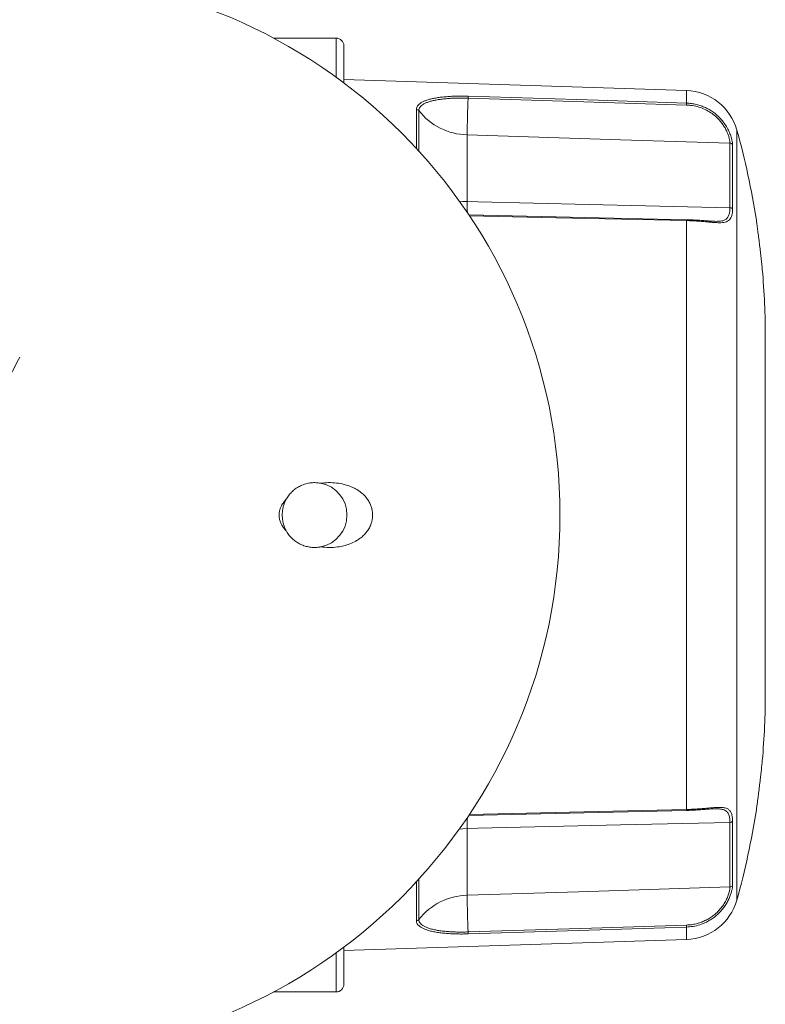
# Model space of a CAD drawing. Units: millimetres. Extents: x -1331 to 1459, y -1306 to 1335.
# Drawn here: x 159 to 207, y -1241 to -1177 of the extents above; entities that cross this region are included whole.
import ezdxf

# ---------------------------------------------------------------- set-up
doc = ezdxf.new("R2010")
doc.units = ezdxf.units.MM

msp = doc.modelspace()

# ---------------------------------------------------------------- linework, layer by layer
at = {"color": 7, "linetype": 'Continuous', "lineweight": 0}
for p, q in [((179.159, -1177.922), (175.096, -1177.922)), ((179.659, -1178.422), (179.659, -1180.822)), ((201.86, -1181.322), (179.659, -1180.602)), ((187.643, -1184.187), (187.643, -1184.386)), ((187.643, -1184.386), (187.643, -1188.515)), ((204.665, -1188.906), (204.665, -1184.724)), ((204.835, -1184.823), (204.835, -1188.988)), ((187.643, -1188.515), (188.329, -1188.53)), ((201.858, -1189.684), (187.74, -1189.365)), ((201.86, -1227.899), (201.86, -1189.745)), ((206.959, -1220.322), (206.959, -1197.322)), ((204.835, -1228.657), (204.835, -1232.822)), ((188.329, -1229.114), (187.643, -1229.13)), ((187.643, -1229.13), (187.643, -1233.258)), ((204.665, -1232.921), (204.665, -1228.739)), ((187.643, -1233.258), (187.643, -1233.458)), ((179.659, -1237.043), (201.86, -1236.322)), ((179.659, -1236.822), (179.659, -1239.222)), ((175.096, -1239.722), (179.159, -1239.722))]:
    msp.add_line(p, q, dxfattribs=at)
at = {"color": 8, "linetype": 'Continuous', "lineweight": 0}
for p, q in [((179.159, -1180.454), (179.159, -1177.922)), ((201.86, -1182.13), (201.86, -1181.322)), ((184.358, -1185.062), (184.358, -1182.537)), ((184.514, -1182.615), (184.514, -1185.232)), ((205.118, -1233.765), (205.118, -1183.879)), ((184.514, -1232.412), (184.514, -1235.029)), ((184.358, -1235.108), (184.358, -1232.582)), ((201.86, -1236.322), (201.86, -1235.514)), ((179.159, -1239.722), (179.159, -1237.19))]:
    msp.add_line(p, q, dxfattribs=at)
at = {"color": 7, "linetype": 'Continuous', "lineweight": 0, "flags": 128}
for points in [[(201.857, -1182.256), (193.861, -1182.004), (187.7, -1181.81)], [(187.703, -1181.685), (196.136, -1181.95), (201.86, -1182.13)], [(204.665, -1184.724), (197.58, -1184.5), (187.643, -1184.187)], [(188.329, -1188.53), (195.543, -1188.696), (204.665, -1188.906)], [(206.431, -1227.551), (206.451, -1227.453), (206.456, -1227.429)], [(187.748, -1228.28), (191.442, -1228.196), (201.858, -1227.96)], [(204.665, -1228.739), (197.58, -1228.901), (188.329, -1229.114)], [(187.643, -1233.458), (194.858, -1233.23), (204.665, -1232.921)], [(187.7, -1235.834), (195.696, -1235.582), (201.857, -1235.388)], [(201.86, -1235.514), (193.426, -1235.78), (187.703, -1235.96)]]:
    msp.add_lwpolyline(points, dxfattribs=at)
at = {"color": 8, "linetype": 'Continuous', "lineweight": 0, "flags": 128}
for points in [[(187.138, -1188.477), (187.361, -1188.5), (187.643, -1188.515)], [(201.86, -1189.745), (193.426, -1189.555), (187.782, -1189.427)], [(187.788, -1228.217), (196.136, -1228.029), (201.86, -1227.899)], [(187.643, -1229.13), (187.361, -1229.145), (187.138, -1229.167)]]:
    msp.add_lwpolyline(points, dxfattribs=at)
at = {"color": 7, "linetype": 'Continuous', "lineweight": 0}
for centre, radius, start, end in [((158.659, -1208.822), 35, 0, 90), ((179.159, -1178.422), 0.5, 0, 90), ((201.746, -1184.82), 3.5, 15.59625, 88.1406), ((353.559, -1186.97), 165.939, 178.21834, 179.03915), ((181.143, -1181.599), 6.56, 358.15437, 359.25203), ((195.284, -1182.044), 6.577, 358.15426, 359.25062), ((184.354, -1182.741), 0.204, 37.91118, 88.75315), ((187.731, -1180.112), 4.076, 217.89335, 268.77037), ((156.959, -1197.322), 50, 8.73997, 15.59625), ((204.662, -1184.926), 0.202, 30.58853, 88.96864), ((204.668, -1189.118), 0.212, 37.84502, 90.7404), ((156.959, -1197.322), 50, 0, 5.05484), ((177.759, -1208.822), 2.1, 281.46416, 78.72088), ((177.759, -1208.822), 2.1, 149.99398, 209.57866), ((158.659, -1208.822), 35, 270, 0), ((156.959, -1220.322), 50, 354.94838, 0), ((156.959, -1220.322), 50, 344.40375, 351.26343), ((204.668, -1228.527), 0.212, 269.2596, 322.15498), ((204.662, -1232.719), 0.202, 271.03136, 329.41147), ((187.733, -1237.537), 4.08, 91.26032, 142.07597), ((353.559, -1230.675), 165.939, 180.96085, 181.78166), ((201.746, -1232.824), 3.5, 271.8594, 344.40375), ((184.354, -1234.904), 0.204, 271.24685, 322.08882), ((195.284, -1235.6), 6.577, 0.74938, 1.84574), ((181.143, -1236.045), 6.56, 0.74797, 1.84563), ((179.159, -1239.222), 0.5, 270, 0)]:
    msp.add_arc(centre, radius, start, end, dxfattribs=at)
at = {"color": 8, "linetype": 'Continuous', "lineweight": 0}
for centre, radius, start, end in [((205.23, -1188.518), 17.587, 179.9885, 182.3017), ((201.553, -1189.725), 0.308, 356.12621, 7.55061), ((201.411, -1227.915), 0.449, 354.2431, 2.07661), ((205.23, -1229.126), 17.587, 177.6983, 180.0115)]:
    msp.add_arc(centre, radius, start, end, dxfattribs=at)
at = {"color": 7, "linetype": 'Continuous', "lineweight": 0}
for points, knots in [([(184.358, -1182.537), (184.362, -1182.496), (184.37, -1182.415), (184.432, -1182.301), (184.529, -1182.195), (184.664, -1182.099), (184.834, -1182.012), (185.037, -1181.934), (185.271, -1181.867), (185.532, -1181.811), (185.822, -1181.764), (186.137, -1181.727), (186.475, -1181.7), (186.85, -1181.682), (187.261, -1181.675), (187.556, -1181.681), (187.703, -1181.685)], [0, 0, 0, 0, 0.068103, 0.13643, 0.204538, 0.272477, 0.340631, 0.40858, 0.477129, 0.545885, 0.614446, 0.685808, 0.757387, 0.828758, 0.914378, 1, 1, 1, 1]), ([(187.7, -1181.81), (187.56, -1181.807), (187.279, -1181.801), (186.888, -1181.807), (186.531, -1181.824), (186.209, -1181.85), (185.909, -1181.884), (185.633, -1181.929), (185.384, -1181.983), (185.161, -1182.046), (184.968, -1182.119), (184.806, -1182.201), (184.677, -1182.292), (184.585, -1182.393), (184.526, -1182.5), (184.518, -1182.577), (184.514, -1182.615)], [0, 0, 0, 0, 0.085908, 0.171813, 0.243347, 0.315087, 0.38661, 0.455187, 0.523957, 0.59252, 0.660336, 0.728356, 0.796159, 0.864034, 0.93213, 1, 1, 1, 1]), ([(201.86, -1182.13), (201.966, -1182.137), (202.179, -1182.15), (202.492, -1182.211), (202.797, -1182.3), (203.09, -1182.421), (203.366, -1182.569), (203.621, -1182.739), (203.85, -1182.928), (204.053, -1183.13), (204.258, -1183.373), (204.449, -1183.656), (204.614, -1183.97), (204.73, -1184.268), (204.797, -1184.509), (204.83, -1184.694), (204.833, -1184.78), (204.835, -1184.823)], [0, 0, 0, 0, 0.0594, 0.118975, 0.178368, 0.237598, 0.297013, 0.356228, 0.413442, 0.470841, 0.528056, 0.611178, 0.694328, 0.783261, 0.872223, 0.93611, 1, 1, 1, 1]), ([(204.665, -1184.724), (204.663, -1184.68), (204.66, -1184.593), (204.628, -1184.427), (204.575, -1184.239), (204.495, -1184.027), (204.387, -1183.8), (204.25, -1183.569), (204.083, -1183.343), (203.893, -1183.13), (203.649, -1182.906), (203.342, -1182.688), (202.967, -1182.492), (202.558, -1182.351), (202.183, -1182.275), (201.947, -1182.261), (201.857, -1182.256)], [0, 0, 0, 0, 0.068829, 0.13785, 0.206656, 0.275802, 0.345187, 0.414266, 0.477399, 0.540782, 0.603901, 0.688304, 0.772735, 0.859542, 0.94637, 1, 1, 1, 1]), ([(204.835, -1188.988), (204.833, -1189.064), (204.829, -1189.217), (204.794, -1189.408), (204.735, -1189.57), (204.646, -1189.697), (204.524, -1189.79), (204.37, -1189.849), (204.183, -1189.877), (203.968, -1189.883), (203.732, -1189.873), (203.479, -1189.854), (203.218, -1189.831), (202.894, -1189.802), (202.502, -1189.772), (202.136, -1189.753), (201.921, -1189.747), (201.86, -1189.745)], [0, 0, 0, 0, 0.069795, 0.139815, 0.209592, 0.280734, 0.352148, 0.423235, 0.488694, 0.554423, 0.619872, 0.677576, 0.735468, 0.793186, 0.879568, 0.965963, 1, 1, 1, 1]), ([(203.274, -1189.768), (203.273, -1189.768), (203.215, -1189.764), (203.092, -1189.754), (202.903, -1189.739), (202.706, -1189.724), (202.501, -1189.711), (202.289, -1189.701), (202.073, -1189.692), (201.928, -1189.689), (201.858, -1189.687)], [0, 0, 0, 0, 0.001744, 0.142181, 0.283494, 0.424628, 0.564488, 0.711432, 0.859033, 1, 1, 1, 1]), ([(203.264, -1189.767), (203.283, -1189.769), (203.392, -1189.777), (203.569, -1189.787), (203.771, -1189.794), (203.878, -1189.788), (203.922, -1189.786)], [0, 0, 0, 0, 0.074682, 0.425109, 0.761046, 1, 1, 1, 1]), ([(206.716, -1192.445), (206.709, -1192.379), (206.695, -1192.244), (206.669, -1192.009), (206.64, -1191.754), (206.609, -1191.489), (206.576, -1191.216), (206.542, -1190.948), (206.509, -1190.689), (206.477, -1190.449), (206.448, -1190.232), (206.423, -1190.049), (206.403, -1189.901), (206.388, -1189.796), (206.379, -1189.732), (206.378, -1189.727), (206.378, -1189.725)], [0, 0, 0, 0, 0.070923, 0.143911, 0.214831, 0.287789, 0.359026, 0.432313, 0.503821, 0.577407, 0.648819, 0.722329, 0.793252, 0.866269, 0.936549, 1, 1, 1, 1]), ([(206.764, -1192.917), (206.764, -1192.918), (206.764, -1192.921), (206.76, -1192.879), (206.752, -1192.792), (206.738, -1192.654), (206.724, -1192.519), (206.716, -1192.445)], [0, 0, 0, 0, 0.10079, 0.315621, 0.524262, 0.738937, 1, 1, 1, 1]), ([(158.664, -1198.586), (158.557, -1198.791), (158.35, -1199.188), (158.143, -1199.585), (158.042, -1199.778)], [0, 0, 0, 0, 0.514165, 1, 1, 1, 1]), ([(175.942, -1207.769), (175.943, -1207.767), (175.996, -1207.676), (176.113, -1207.506), (176.325, -1207.276), (176.574, -1207.078), (176.869, -1206.91), (177.197, -1206.788), (177.533, -1206.726), (177.854, -1206.715), (178.054, -1206.745), (178.153, -1206.76)], [0, 0, 0, 0, 0.002384, 0.111787, 0.221249, 0.345389, 0.469592, 0.613173, 0.756796, 0.878395, 1, 1, 1, 1]), ([(178.153, -1206.76), (178.324, -1206.743), (178.666, -1206.71), (179.176, -1206.736), (179.615, -1206.813), (179.981, -1206.924), (180.279, -1207.047), (180.539, -1207.191), (180.761, -1207.348), (180.946, -1207.511), (181.119, -1207.699), (181.271, -1207.917), (181.39, -1208.148), (181.47, -1208.386), (181.516, -1208.619), (181.527, -1208.861), (181.506, -1209.095), (181.454, -1209.314), (181.368, -1209.545), (181.239, -1209.781), (181.066, -1210.01), (180.869, -1210.207), (180.657, -1210.374), (180.387, -1210.544), (180.055, -1210.698), (179.66, -1210.821), (179.21, -1210.903), (178.707, -1210.937), (178.338, -1210.902), (178.153, -1210.885)], [0, 0, 0, 0, 0.060285, 0.120708, 0.18094, 0.218812, 0.25674, 0.294565, 0.322163, 0.349808, 0.377357, 0.405752, 0.43411, 0.457279, 0.480429, 0.50369, 0.526954, 0.548467, 0.569996, 0.600696, 0.631445, 0.661971, 0.692617, 0.723205, 0.772007, 0.820991, 0.869881, 0.934935, 1, 1, 1, 1]), ([(175.942, -1209.875), (175.92, -1209.852), (175.848, -1209.775), (175.736, -1209.633), (175.616, -1209.438), (175.525, -1209.221), (175.472, -1208.996), (175.462, -1208.773), (175.487, -1208.572), (175.539, -1208.389), (175.624, -1208.192), (175.755, -1207.981), (175.876, -1207.838), (175.94, -1207.771), (175.942, -1207.769)], [0, 0, 0, 0, 0.0422194, 0.1394161, 0.2365003, 0.334904, 0.4331164, 0.5197699, 0.6064451, 0.6805505, 0.7547195, 0.8758749, 0.9972799, 1, 1, 1, 1]), ([(178.153, -1210.885), (178.073, -1210.897), (177.911, -1210.923), (177.648, -1210.925), (177.366, -1210.893), (177.072, -1210.814), (176.797, -1210.697), (176.545, -1210.544), (176.319, -1210.36), (176.111, -1210.14), (175.999, -1209.965), (175.942, -1209.875)], [0, 0, 0, 0, 0.09858, 0.19716, 0.317762, 0.438801, 0.559324, 0.66838, 0.777849, 0.886759, 1, 1, 1, 1]), ([(206.443, -1227.446), (206.452, -1227.379), (206.471, -1227.244), (206.502, -1227.008), (206.535, -1226.752), (206.568, -1226.486), (206.602, -1226.212), (206.634, -1225.944), (206.663, -1225.684), (206.69, -1225.445), (206.713, -1225.229), (206.732, -1225.046), (206.747, -1224.899), (206.757, -1224.795), (206.764, -1224.732), (206.764, -1224.727), (206.764, -1224.725)], [0, 0, 0, 0, 0.071265, 0.144605, 0.215867, 0.28918, 0.360688, 0.434271, 0.505718, 0.579257, 0.650339, 0.723508, 0.794155, 0.86687, 0.93719, 1, 1, 1, 1]), ([(201.858, -1227.958), (201.907, -1227.957), (202.03, -1227.954), (202.226, -1227.947), (202.444, -1227.936), (202.658, -1227.923), (202.863, -1227.909), (203.056, -1227.893), (203.198, -1227.882), (203.273, -1227.877), (203.291, -1227.876)], [0, 0, 0, 0, 0.096246, 0.242115, 0.388248, 0.534672, 0.680684, 0.818814, 0.956471, 1, 1, 1, 1]), ([(201.86, -1227.899), (201.966, -1227.896), (202.179, -1227.89), (202.492, -1227.872), (202.797, -1227.851), (203.09, -1227.825), (203.366, -1227.8), (203.621, -1227.779), (203.85, -1227.765), (204.053, -1227.762), (204.258, -1227.774), (204.449, -1227.817), (204.614, -1227.91), (204.73, -1228.058), (204.797, -1228.244), (204.83, -1228.446), (204.833, -1228.587), (204.835, -1228.657)], [0, 0, 0, 0, 0.0594002, 0.1189747, 0.178368, 0.2375979, 0.2970131, 0.3562283, 0.4134417, 0.4708411, 0.5280559, 0.611178, 0.694328, 0.7832605, 0.8722221, 0.9361103, 1, 1, 1, 1]), ([(203.913, -1227.857), (203.889, -1227.856), (203.814, -1227.852), (203.629, -1227.855), (203.444, -1227.864), (203.301, -1227.874), (203.281, -1227.876)], [0, 0, 0, 0, 0.138066, 0.424635, 0.918865, 1, 1, 1, 1]), ([(206.378, -1227.917), (206.378, -1227.918), (206.378, -1227.921), (206.384, -1227.878), (206.396, -1227.79), (206.415, -1227.653), (206.433, -1227.519), (206.443, -1227.446)], [0, 0, 0, 0, 0.105882, 0.319889, 0.527471, 0.741017, 1, 1, 1, 1]), ([(201.857, -1235.388), (201.96, -1235.382), (202.167, -1235.369), (202.472, -1235.311), (202.769, -1235.224), (203.054, -1235.107), (203.324, -1234.963), (203.57, -1234.797), (203.79, -1234.613), (203.982, -1234.419), (204.173, -1234.188), (204.344, -1233.925), (204.489, -1233.638), (204.588, -1233.371), (204.639, -1233.167), (204.662, -1233.019), (204.664, -1232.954), (204.665, -1232.921)], [0, 0, 0, 0, 0.061498, 0.123177, 0.184663, 0.246312, 0.308163, 0.369783, 0.428855, 0.488139, 0.547213, 0.631099, 0.715027, 0.804651, 0.894312, 0.947155, 1, 1, 1, 1]), ([(204.835, -1232.822), (204.833, -1232.869), (204.829, -1232.964), (204.794, -1233.147), (204.735, -1233.357), (204.646, -1233.595), (204.524, -1233.852), (204.37, -1234.112), (204.183, -1234.366), (203.968, -1234.605), (203.732, -1234.819), (203.479, -1235.004), (203.218, -1235.159), (202.894, -1235.312), (202.502, -1235.437), (202.136, -1235.501), (201.921, -1235.511), (201.86, -1235.514)], [0, 0, 0, 0, 0.069794, 0.139815, 0.209593, 0.280734, 0.352148, 0.423235, 0.488694, 0.554423, 0.619871, 0.677576, 0.735468, 0.793185, 0.879568, 0.965963, 1, 1, 1, 1]), ([(184.514, -1235.029), (184.517, -1235.062), (184.523, -1235.128), (184.569, -1235.228), (184.651, -1235.328), (184.777, -1235.426), (184.941, -1235.515), (185.145, -1235.594), (185.385, -1235.663), (185.656, -1235.72), (185.955, -1235.766), (186.277, -1235.801), (186.617, -1235.826), (186.971, -1235.839), (187.333, -1235.843), (187.578, -1235.837), (187.7, -1235.834)], [0, 0, 0, 0, 0.058233, 0.116466, 0.187146, 0.258079, 0.328771, 0.402604, 0.476705, 0.550557, 0.625408, 0.700512, 0.775378, 0.850172, 0.925201, 1, 1, 1, 1]), ([(187.703, -1235.96), (187.575, -1235.963), (187.318, -1235.969), (186.937, -1235.965), (186.566, -1235.951), (186.208, -1235.925), (185.87, -1235.888), (185.556, -1235.839), (185.272, -1235.778), (185.02, -1235.705), (184.806, -1235.621), (184.633, -1235.527), (184.501, -1235.424), (184.415, -1235.318), (184.367, -1235.212), (184.361, -1235.143), (184.358, -1235.108)], [0, 0, 0, 0, 0.074557, 0.149347, 0.2239, 0.298632, 0.373605, 0.448324, 0.522217, 0.596359, 0.670236, 0.74112, 0.812242, 0.883115, 0.941558, 1, 1, 1, 1])]:
    msp.add_open_spline(points, degree=3, knots=knots, dxfattribs=at)
at = {"color": 8, "linetype": 'Continuous', "lineweight": 0}
for points, knots in [([(203.922, -1189.786), (203.941, -1189.786), (204.025, -1189.783), (204.171, -1189.761), (204.345, -1189.704), (204.488, -1189.594), (204.588, -1189.434), (204.639, -1189.251), (204.662, -1189.071), (204.664, -1188.961), (204.665, -1188.906)], [0, 0, 0, 0, 0.032631, 0.144275, 0.302811, 0.461427, 0.630808, 0.80026, 0.900129, 1, 1, 1, 1]), ([(204.665, -1228.739), (204.664, -1228.686), (204.662, -1228.579), (204.645, -1228.437), (204.616, -1228.307), (204.573, -1228.193), (204.517, -1228.097), (204.445, -1228.017), (204.354, -1227.953), (204.247, -1227.907), (204.126, -1227.877), (204.017, -1227.862), (203.94, -1227.859), (203.913, -1227.857)], [0, 0, 0, 0, 0.095763, 0.191522, 0.289831, 0.388133, 0.48398, 0.579817, 0.678971, 0.778112, 0.865567, 0.953019, 1, 1, 1, 1])]:
    msp.add_open_spline(points, degree=3, knots=knots, dxfattribs=at)

doc.saveas('drawing.dxf')
